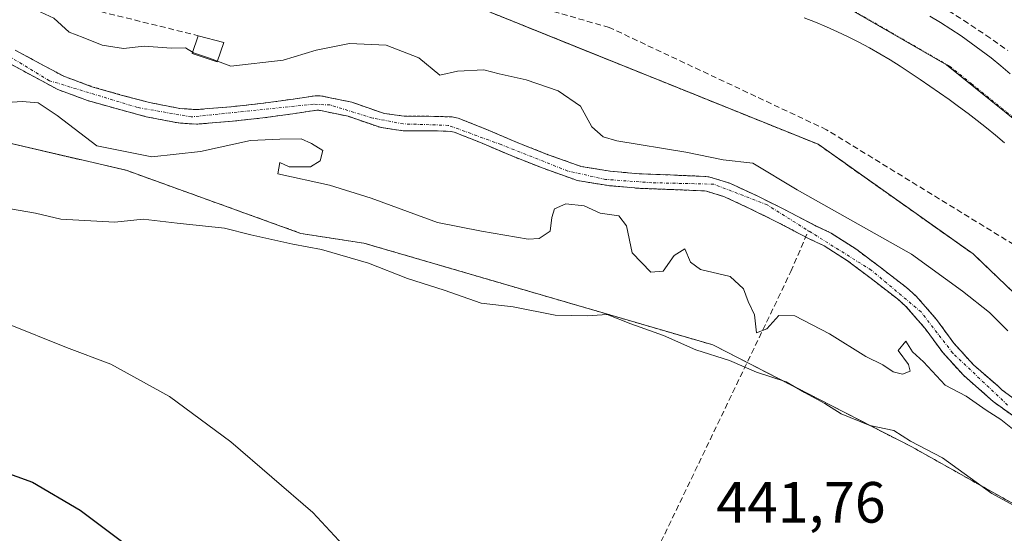
# Model space of a CAD drawing. Units: metres. Extents: x 610783 to 614232, y 4733948 to 4736317.
# Drawn here: x 611285 to 611454, y 4734121 to 4734209 of the extents above; entities that cross this region are included whole.
import ezdxf
from ezdxf.enums import TextEntityAlignment as Align

# ---------------------------------------------------------------- set-up
doc = ezdxf.new("R2010")
doc.units = ezdxf.units.M
doc.header["$MEASUREMENT"] = 0
for name, pattern in [('TRAZO_Y_PUNTO', [1, 0.5, -0.25, 0, -0.25]), ('TRAZOS', [0.75, 0.5, -0.25]), ('TRAZOSX2', [1.5, 1, -0.5])]:
    doc.linetypes.add(name, pattern=pattern)
for name, color, linetype, lineweight in [('Arbolado forestal', 92, 'TRAZOS', 0), ('Arbolado forestal CxS', 92, 'Continuous', 0), ('Conducción de agua lineal', 5, 'TRAZOSX2', 0), ('Corriente natural Cxs', 5, 'Continuous', 13), ('Corriente natural eje', 5, 'TRAZO_Y_PUNTO', 0), ('Corriente natural superficial', 5, 'Continuous', 13), ('Cultivos herbáceos CxS', 92, 'Continuous', 0), ('Curva de nivel maestra', 36, 'Continuous', 30), ('Curva de nivel normal', 36, 'Continuous', 0), ('Edificación', 1, 'Continuous', 13), ('Edificación Cxs', 1, 'Continuous', 13), ('Elemento construido', 1, 'Continuous', 0), ('Muro lineal', 1, 'TRAZOSX2', 13), ('Núcleo urbano', 19, 'Continuous', 0), ('Núcleo urbano CxS', 19, 'Continuous', 0), ('Obra de contención lineal', 1, 'TRAZOSX2', 13), ('Recinto industrial', 135, 'TRAZOSX2', 0), ('Recinto industrial CxS', 135, 'Continuous', 0), ('Rótulo de punto de cota en terreno', 19, 'Continuous', 0), ('Suelo desnudo', 252, 'Continuous', 0), ('Suelo desnudo CxS', 43, 'Continuous', 0), ('Vía urbana Cxs', 5, 'Continuous', 0), ('Vía urbana eje', 5, 'TRAZO_Y_PUNTO', 0)]:
    doc.layers.add(name, color=color, linetype=linetype, lineweight=lineweight)
doc.styles.add('Arial', font='txt', dxfattribs={"height": 0.2})

# ---------------------------------------------------------------- blocks, each defined once
blk = doc.blocks.new('*U158')
at = {"layer": 'Arbolado forestal CxS', "color": 92, "linetype": 'Continuous', "lineweight": 0}
for points in [[(611280.91, 4734225.59, 438.02), (611309.28, 4734218.92, 437.91), (611319.35, 4734215.82, 437.88), (611332.93, 4734225.15, 437.99), (611365.48, 4734210.73, 437.68), (611380.21, 4734204.79, 437.54), (611397.86, 4734197.68, 437.66), (611422.09, 4734187.92, 438.25), (611448.75, 4734169.05, 436.98), (611464.22, 4734154.26, 436.35)], [(611458.19, 4734142.39, 433.83), (611453.79, 4734145.56, 433.83), (611452.99, 4734146.31, 433.84), (611448.83, 4734149.93, 433.71), (611445.45, 4734153.65, 433.66), (611442.46, 4734157.75, 433.58), (611438.97, 4734161.77, 433.46), (611437.31, 4734163.24, 433.44), (611432.73, 4734166.77, 433.48), (611428.54, 4734169.93, 433.76), (611424.32, 4734172.63, 433.61), (611421.74, 4734173.85, 433.68), (611416.14, 4734176.76, 433.65), (611411.57, 4734179.03, 433.59), (611406.85, 4734181.22, 433.79), (611403.42, 4734182.28, 433.73), (611402.73, 4734182.39, 433.7), (611397.33, 4734182.61, 433.61), (611396.59, 4734182.65, 433.6), (611391.26, 4734182.84, 433.4), (611386.27, 4734183.29, 433.6), (611381.2, 4734184.12, 433.49), (611380.65, 4734184.31, 433.47), (611375.6, 4734186.13, 433.29), (611370.53, 4734188.12, 433.02), (611364.85, 4734190.55, 433.25), (611360.06, 4734192.44, 433.54), (611359.04, 4734192.63, 433.65), (611356.27, 4734192.74, 433.88), (611350.78, 4734192.76, 433.66), (611347.34, 4734193.25, 433.23), (611346.72, 4734193.45, 433.12), (611341.77, 4734195.17, 433.14), (611336.33, 4734196.29, 433.37), (611335.52, 4734196.28, 433.34), (611331.25, 4734195.65, 433.28), (611326.11, 4734194.95, 433.61), (611320.97, 4734194.39, 433.21), (611314.97, 4734193.9, 433.05), (611312.17, 4734194.09, 432.93), (611306.93, 4734195.11, 433.05), (611301.84, 4734196.47, 433.4), (611297.01, 4734197.85, 433.07), (611292.16, 4734199.64, 433.4), (611288.8, 4734201.45, 433.74), (611283.77, 4734204.15, 433.65)], [(611282.54, 4734201.99, 433.77), (611287.62, 4734199.25, 434.01), (611291.13, 4734197.36, 433.69), (611296.23, 4734195.47, 433.15), (611301.17, 4734194.07, 433.32), (611306.36, 4734192.68, 432.91), (611311.85, 4734191.61, 432.87), (611314.99, 4734191.39, 433.25), (611321.21, 4734191.91, 433.65), (611326.42, 4734192.47, 433.86), (611331.6, 4734193.18, 433.56), (611335.72, 4734193.79, 433.63), (611336.1, 4734193.79, 433.65), (611341.11, 4734192.76, 433.41), (611345.94, 4734191.08, 433.76), (611346.79, 4734190.81, 433.85), (611350.6, 4734190.26, 434.36), (611356.22, 4734190.25, 434.19), (611358.76, 4734190.15, 433.73), (611359.37, 4734190.03, 433.6), (611363.9, 4734188.24, 433.04), (611369.58, 4734185.81, 433.2), (611374.72, 4734183.8, 433.2), (611379.82, 4734181.96, 433.73), (611380.58, 4734181.69, 433.8), (611385.96, 4734180.81, 434.04), (611391.11, 4734180.35, 433.76), (611396.49, 4734180.15, 433.61), (611397.22, 4734180.12, 433.59), (611402.48, 4734179.9, 433.47), (611402.85, 4734179.84, 433.48), (611405.95, 4734178.89, 433.44), (611410.49, 4734176.78, 433.48), (611415.01, 4734174.53, 433.46), (611420.63, 4734171.61, 433.68), (611423.11, 4734170.44, 433.75), (611427.12, 4734167.88, 433.7), (611431.22, 4734164.79, 433.54), (611435.72, 4734161.31, 433.47), (611437.2, 4734160.01, 433.42), (611440.51, 4734156.19, 433.7), (611443.52, 4734152.08, 433.87), (611447.08, 4734148.14, 433.86), (611451.32, 4734144.46, 434.06), (611452.2, 4734143.63, 434.01), (611456.79, 4734140.33, 434.28)], [(611514.17, 4734093.21, 439.14), (611438.18, 4734135.82, 440.15), (611403.95, 4734153.37, 438.1), (611343.82, 4734170.91, 438.41), (611332.97, 4734172.59, 438.64), (611302.91, 4734183.45, 436.48), (611253.86, 4734194.82, 438.76)]]:
    blk.add_polyline3d(points, dxfattribs=at)
blk = doc.blocks.new('*U163')
at = {"layer": 'Curva de nivel normal', "color": 36, "linetype": 'Continuous', "lineweight": 0}
blk.add_polyline3d([(611460.69, 4734123.04, 440), (611451.96, 4734127.81, 440), (611443.48, 4734133.9, 440), (611437.95, 4734136.79, 440), (611435.11, 4734138.66, 440), (611431, 4734139.48, 440), (611426.03, 4734141.48, 440), (611423.21, 4734143.28, 440), (611419.7, 4734145.17, 440), (611416.59, 4734146.99, 440), (611411.45, 4734148.7, 440), (611406.83, 4734150.71, 440), (611400.98, 4734152.52, 440), (611395.46, 4734155, 440), (611389.82, 4734157.02, 440), (611385.73, 4734158.61, 440), (611382.28, 4734158.36, 440), (611376.8, 4734158.51, 440), (611369.54, 4734159.96, 440), (611364.05, 4734160.59, 440), (611357.64, 4734162.81, 440), (611351.34, 4734164.84, 440), (611344.63, 4734167.44, 440), (611336.55, 4734169.82, 440), (611331.58, 4734170.7, 440), (611324.35, 4734172.33, 440), (611319.82, 4734173.46, 440), (611311.67, 4734174.32, 440), (611305.82, 4734175.03, 440), (611300.97, 4734174.51, 440), (611291.65, 4734175.05, 440), (611287.3, 4734176.09, 440), (611282.97, 4734176.8, 440)], dxfattribs=at)
blk = doc.blocks.new('*U188')
at = {"layer": 'Vía urbana Cxs', "color": 5, "linetype": 'Continuous', "lineweight": 0}
for points in [[(611454.19, 4734188.18, 438.11), (611452.63, 4734189.47, 438.1), (611451.07, 4734190.74, 438.09), (611449.48, 4734192, 438.07), (611447.88, 4734193.23, 438.06), (611446.26, 4734194.44, 438.07), (611444.62, 4734195.63, 438.06), (611442.97, 4734196.8, 438.04), (611441.31, 4734197.95, 438.01), (611439.63, 4734199.07, 438.03), (611437.93, 4734200.24, 438.04), (611436.21, 4734201.37, 438.03), (611434.46, 4734202.46, 438.03), (611432.69, 4734203.51, 438.04), (611430.9, 4734204.53, 438.03), (611429.08, 4734205.5, 438.01), (611427.24, 4734206.42, 437.99), (611425.38, 4734207.31, 437.99), (611423.51, 4734208.16, 437.98), (611421.61, 4734208.96, 437.98), (611419.69, 4734209.72, 437.97)], [(611441.28, 4734209.98, 438.04), (611443.12, 4734208.89, 438.06), (611444.92, 4734207.76, 438.06), (611446.7, 4734206.58, 438.04), (611448.45, 4734205.36, 438.02), (611450.17, 4734204.1, 438.02), (611451.85, 4734202.79, 438.03), (611453.51, 4734201.45, 438.03), (611455.13, 4734200.06, 438.03)]]:
    blk.add_polyline3d(points, dxfattribs=at)

msp = doc.modelspace()

# ---------------------------------------------------------------- linework, layer by layer
at = {"layer": 'Arbolado forestal', "color": 92, "linetype": 'TRAZOS', "lineweight": 0}
for points in [[(611464.21, 4734154.26, 436.35), (611448.75, 4734169.05, 436.98), (611422.09, 4734187.92, 438.25), (611397.86, 4734197.68, 437.66), (611380.21, 4734204.79, 437.54), (611365.48, 4734210.73, 437.68), (611332.93, 4734225.15, 437.99), (611319.35, 4734215.82, 437.88), (611309.28, 4734218.92, 437.91), (611280.91, 4734225.59, 438.02), (611253.73, 4734239.01, 437.16), (611251.3, 4734240.12, 437.29), (611241.19, 4734244.75, 437.86), (611217.57, 4734255.55, 437.74), (611204.47, 4734266.33, 437.58), (611201.89, 4734268.44, 437.49), (611198.98, 4734270.84, 437.5), (611185.9, 4734281.6, 437.33), (611182.21, 4734284.63, 437.37), (611153.17, 4734307.46, 436.88)], [(611283.77, 4734204.15, 433.65), (611288.8, 4734201.45, 433.74), (611292.16, 4734199.64, 433.4), (611297.01, 4734197.85, 433.07), (611301.84, 4734196.47, 433.4), (611306.93, 4734195.11, 433.05), (611312.17, 4734194.09, 432.93), (611314.97, 4734193.9, 433.05), (611320.97, 4734194.39, 433.21), (611326.11, 4734194.95, 433.61), (611331.25, 4734195.65, 433.28), (611335.52, 4734196.28, 433.34), (611336.33, 4734196.29, 433.37), (611341.77, 4734195.17, 433.14), (611346.72, 4734193.45, 433.12), (611347.34, 4734193.25, 433.23), (611350.78, 4734192.76, 433.66), (611356.27, 4734192.74, 433.88), (611359.04, 4734192.63, 433.65), (611360.06, 4734192.44, 433.54), (611364.85, 4734190.55, 433.25), (611370.53, 4734188.12, 433.02), (611375.6, 4734186.13, 433.29), (611380.65, 4734184.31, 433.47), (611381.2, 4734184.12, 433.49), (611386.27, 4734183.29, 433.6), (611391.26, 4734182.84, 433.4), (611396.59, 4734182.65, 433.6), (611397.33, 4734182.61, 433.61), (611402.73, 4734182.39, 433.7), (611403.42, 4734182.28, 433.73), (611406.85, 4734181.22, 433.79), (611411.57, 4734179.03, 433.59), (611416.14, 4734176.76, 433.65), (611421.74, 4734173.85, 433.68), (611424.32, 4734172.63, 433.61), (611428.54, 4734169.93, 433.76), (611432.73, 4734166.77, 433.48), (611437.31, 4734163.24, 433.44), (611438.97, 4734161.77, 433.46), (611442.46, 4734157.75, 433.58), (611445.45, 4734153.65, 433.66), (611448.83, 4734149.93, 433.71), (611452.99, 4734146.31, 433.84), (611453.79, 4734145.56, 433.83), (611458.19, 4734142.39, 433.83)], [(611456.79, 4734140.33, 434.28), (611452.2, 4734143.63, 434.01), (611451.32, 4734144.46, 434.06), (611447.08, 4734148.14, 433.86), (611443.52, 4734152.08, 433.87), (611440.51, 4734156.19, 433.7), (611437.2, 4734160.01, 433.42), (611435.72, 4734161.31, 433.47), (611431.22, 4734164.79, 433.54), (611427.12, 4734167.88, 433.7), (611423.11, 4734170.44, 433.75), (611420.63, 4734171.61, 433.68), (611415.01, 4734174.53, 433.46), (611410.49, 4734176.78, 433.48), (611405.95, 4734178.89, 433.44), (611402.85, 4734179.84, 433.48), (611402.48, 4734179.9, 433.47), (611397.22, 4734180.12, 433.59), (611396.49, 4734180.15, 433.61), (611391.11, 4734180.35, 433.76), (611385.96, 4734180.81, 434.04), (611380.58, 4734181.69, 433.8), (611379.82, 4734181.96, 433.73), (611374.72, 4734183.8, 433.2), (611369.58, 4734185.81, 433.2), (611363.9, 4734188.24, 433.04), (611359.37, 4734190.03, 433.6), (611358.76, 4734190.15, 433.73), (611356.22, 4734190.25, 434.19), (611350.6, 4734190.26, 434.36), (611346.79, 4734190.81, 433.85), (611345.94, 4734191.08, 433.76), (611341.11, 4734192.76, 433.41), (611336.1, 4734193.79, 433.65), (611335.72, 4734193.79, 433.63), (611331.6, 4734193.18, 433.56), (611326.42, 4734192.47, 433.86), (611321.21, 4734191.91, 433.65), (611314.99, 4734191.39, 433.25), (611311.85, 4734191.61, 432.87), (611306.36, 4734192.68, 432.91), (611301.17, 4734194.07, 433.32), (611296.23, 4734195.47, 433.15), (611291.13, 4734197.36, 433.69), (611287.62, 4734199.25, 434.01), (611282.54, 4734201.99, 433.77)], [(611195.07, 4734188.63, 450.73), (611207.51, 4734190.34, 448.67), (611208.69, 4734189.84, 448.77), (611242.66, 4734175.26, 444.91), (611249.94, 4734188.85, 440.13), (611253.86, 4734194.82, 438.76), (611302.91, 4734183.45, 436.48), (611332.97, 4734172.59, 438.64), (611343.82, 4734170.91, 438.41), (611403.95, 4734153.37, 438.1), (611438.18, 4734135.82, 440.15), (611514.17, 4734093.21, 439.14)]]:
    msp.add_polyline3d(points, dxfattribs=at)
at = {"layer": 'Conducción de agua lineal', "color": 5, "linetype": 'TRAZOSX2', "lineweight": 0}
for points in [[(611386.11, 4734208.04, 438.18), (611339.07, 4734221.5, 437.97)], [(611423.53, 4734190.43, 438.13), (611386.11, 4734208.04, 438.18)], [(611483.88, 4734153.4, 438.03), (611423.53, 4734190.43, 438.13)], [(611417.37, 4734166, 434.26), (611420.4, 4734173.04, 433.56)], [(611389.16, 4734107.29, 442.54), (611417.37, 4734166, 434.26)]]:
    msp.add_polyline3d(points, dxfattribs=at)
at = {"layer": 'Corriente natural Cxs', "color": 5, "linetype": 'Continuous', "lineweight": 13}
for points in [[(611283.77, 4734204.15, 433.65), (611288.8, 4734201.45, 433.74), (611292.16, 4734199.64, 433.4), (611297.01, 4734197.85, 433.07), (611301.84, 4734196.47, 433.4), (611306.93, 4734195.11, 433.05), (611312.17, 4734194.09, 432.93), (611314.97, 4734193.9, 433.05), (611320.97, 4734194.39, 433.21), (611326.11, 4734194.95, 433.61), (611331.25, 4734195.65, 433.28), (611335.52, 4734196.28, 433.34), (611336.33, 4734196.29, 433.37), (611341.77, 4734195.17, 433.14), (611346.72, 4734193.45, 433.12), (611347.34, 4734193.25, 433.23), (611350.78, 4734192.76, 433.66), (611356.27, 4734192.74, 433.88), (611359.04, 4734192.63, 433.65), (611360.06, 4734192.44, 433.54), (611364.85, 4734190.55, 433.25), (611370.53, 4734188.12, 433.02), (611375.6, 4734186.13, 433.29), (611380.65, 4734184.31, 433.47), (611381.2, 4734184.12, 433.49), (611386.27, 4734183.29, 433.6), (611391.26, 4734182.84, 433.4), (611396.59, 4734182.65, 433.6), (611397.33, 4734182.61, 433.61), (611402.73, 4734182.39, 433.7), (611403.42, 4734182.28, 433.73), (611406.85, 4734181.22, 433.79), (611411.57, 4734179.03, 433.59), (611416.14, 4734176.76, 433.65), (611421.74, 4734173.85, 433.68), (611424.32, 4734172.63, 433.61), (611428.54, 4734169.93, 433.76), (611432.73, 4734166.77, 433.48), (611437.31, 4734163.24, 433.44), (611438.97, 4734161.77, 433.46), (611442.46, 4734157.75, 433.58), (611445.45, 4734153.65, 433.66), (611448.83, 4734149.93, 433.71), (611452.99, 4734146.31, 433.84), (611453.79, 4734145.56, 433.83), (611458.19, 4734142.39, 433.83)], [(611456.79, 4734140.33, 434.28), (611452.2, 4734143.63, 434.01), (611451.32, 4734144.46, 434.06), (611447.08, 4734148.14, 433.86), (611443.52, 4734152.08, 433.87), (611440.51, 4734156.19, 433.7), (611437.2, 4734160.01, 433.42), (611435.72, 4734161.31, 433.47), (611431.22, 4734164.79, 433.54), (611427.12, 4734167.88, 433.7), (611423.11, 4734170.44, 433.75), (611420.63, 4734171.61, 433.68), (611415.01, 4734174.53, 433.46), (611410.49, 4734176.78, 433.48), (611405.95, 4734178.89, 433.44), (611402.85, 4734179.84, 433.48), (611402.48, 4734179.9, 433.47), (611397.22, 4734180.12, 433.59), (611396.49, 4734180.15, 433.61), (611391.11, 4734180.35, 433.76), (611385.96, 4734180.81, 434.04), (611380.58, 4734181.69, 433.8), (611379.82, 4734181.96, 433.73), (611374.72, 4734183.8, 433.2), (611369.58, 4734185.81, 433.2), (611363.9, 4734188.24, 433.04), (611359.37, 4734190.03, 433.6), (611358.76, 4734190.15, 433.73), (611356.22, 4734190.25, 434.19), (611350.6, 4734190.26, 434.36), (611346.79, 4734190.81, 433.85), (611345.94, 4734191.08, 433.76), (611341.11, 4734192.76, 433.41), (611336.1, 4734193.79, 433.65), (611335.72, 4734193.79, 433.63), (611331.6, 4734193.18, 433.56), (611326.42, 4734192.47, 433.86), (611321.21, 4734191.91, 433.65), (611314.99, 4734191.39, 433.25), (611311.85, 4734191.61, 432.87), (611306.36, 4734192.68, 432.91), (611301.17, 4734194.07, 433.32), (611296.23, 4734195.47, 433.15), (611291.13, 4734197.36, 433.69), (611287.62, 4734199.25, 434.01), (611282.54, 4734201.99, 433.77)]]:
    msp.add_polyline3d(points, dxfattribs=at)
at = {"layer": 'Corriente natural eje', "color": 5, "linetype": 'TRAZO_Y_PUNTO', "lineweight": 0}
msp.add_polyline3d([(611454.69, 4734143.02, 433.91), (611445.24, 4734151.98, 433.78), (611439.79, 4734159.06, 433.53), (611431.21, 4734166.26, 433.49), (611413.29, 4734177.49, 433.55), (611404.08, 4734181.06, 433.64), (611393.42, 4734181.31, 433.6), (611385.47, 4734181.88, 433.84), (611378.96, 4734183.32, 433.38), (611367.46, 4734187.87, 433.05), (611358.38, 4734191.19, 433.77), (611350.62, 4734191.44, 434.03), (611345.3, 4734192.45, 433.4), (611338.04, 4734194.7, 433.43), (611335.15, 4734194.83, 433.49), (611314.12, 4734192.64, 433.04), (611304.85, 4734194.27, 433.07), (611289.68, 4734198.88, 433.71), (611279.85, 4734204.83, 433.47)], dxfattribs=at)
at = {"layer": 'Corriente natural superficial', "color": 5, "linetype": 'Continuous', "lineweight": 13}
for points in [[(611283.77, 4734204.15, 433.65), (611288.8, 4734201.45, 433.74), (611292.16, 4734199.64, 433.4), (611297.01, 4734197.85, 433.07), (611301.84, 4734196.47, 433.4), (611306.93, 4734195.11, 433.05), (611312.17, 4734194.09, 432.93), (611314.97, 4734193.9, 433.05), (611320.97, 4734194.39, 433.21), (611326.11, 4734194.95, 433.61), (611331.25, 4734195.65, 433.28), (611335.52, 4734196.28, 433.34), (611336.33, 4734196.29, 433.37), (611341.77, 4734195.17, 433.14), (611346.72, 4734193.45, 433.12), (611347.34, 4734193.25, 433.23), (611350.78, 4734192.76, 433.66), (611356.27, 4734192.74, 433.88), (611359.04, 4734192.63, 433.65), (611360.06, 4734192.44, 433.54), (611364.85, 4734190.55, 433.25), (611370.53, 4734188.12, 433.02), (611375.6, 4734186.13, 433.29), (611380.65, 4734184.31, 433.47), (611381.2, 4734184.12, 433.49), (611386.27, 4734183.29, 433.6), (611391.26, 4734182.84, 433.4), (611396.59, 4734182.65, 433.6), (611397.33, 4734182.61, 433.61), (611402.73, 4734182.39, 433.7), (611403.42, 4734182.28, 433.73), (611406.85, 4734181.22, 433.79), (611411.57, 4734179.03, 433.59), (611416.14, 4734176.76, 433.65), (611421.74, 4734173.85, 433.68), (611424.32, 4734172.63, 433.61), (611428.54, 4734169.93, 433.76), (611432.73, 4734166.77, 433.48), (611437.31, 4734163.24, 433.44), (611438.97, 4734161.77, 433.46), (611442.46, 4734157.75, 433.58), (611445.45, 4734153.65, 433.66), (611448.83, 4734149.93, 433.71), (611452.99, 4734146.31, 433.84), (611453.79, 4734145.56, 433.83), (611458.19, 4734142.39, 433.83)], [(611456.79, 4734140.33, 434.28), (611452.2, 4734143.63, 434.01), (611451.32, 4734144.46, 434.06), (611447.08, 4734148.14, 433.86), (611443.52, 4734152.08, 433.87), (611440.51, 4734156.19, 433.7), (611437.2, 4734160.01, 433.42), (611435.72, 4734161.31, 433.47), (611431.22, 4734164.79, 433.54), (611427.12, 4734167.88, 433.7), (611423.11, 4734170.44, 433.75), (611420.63, 4734171.61, 433.68), (611415.01, 4734174.53, 433.46), (611410.49, 4734176.78, 433.48), (611405.95, 4734178.89, 433.44), (611402.85, 4734179.84, 433.48), (611402.48, 4734179.9, 433.47), (611397.22, 4734180.12, 433.59), (611396.49, 4734180.15, 433.61), (611391.11, 4734180.35, 433.76), (611385.96, 4734180.81, 434.04), (611380.58, 4734181.69, 433.8), (611379.82, 4734181.96, 433.73), (611374.72, 4734183.8, 433.2), (611369.58, 4734185.81, 433.2), (611363.9, 4734188.24, 433.04), (611359.37, 4734190.03, 433.6), (611358.76, 4734190.15, 433.73), (611356.22, 4734190.25, 434.19), (611350.6, 4734190.26, 434.36), (611346.79, 4734190.81, 433.85), (611345.94, 4734191.08, 433.76), (611341.11, 4734192.76, 433.41), (611336.1, 4734193.79, 433.65), (611335.72, 4734193.79, 433.63), (611331.6, 4734193.18, 433.56), (611326.42, 4734192.47, 433.86), (611321.21, 4734191.91, 433.65), (611314.99, 4734191.39, 433.25), (611311.85, 4734191.61, 432.87), (611306.36, 4734192.68, 432.91), (611301.17, 4734194.07, 433.32), (611296.23, 4734195.47, 433.15), (611291.13, 4734197.36, 433.69), (611287.62, 4734199.25, 434.01), (611282.54, 4734201.99, 433.77)]]:
    msp.add_polyline3d(points, dxfattribs=at)
at = {"layer": 'Cultivos herbáceos CxS', "color": 92, "linetype": 'Continuous', "lineweight": 0}
for points in [[(611793.97, 4733963.5, 439.12), (611422.52, 4733957.45, 456.34), (611391.14, 4733999.72, 454.76), (611382.87, 4734018.32, 452.43), (611373.57, 4734040.02, 449.53), (611360.14, 4734056.55, 448.64), (611328.11, 4734082.39, 450.79), (611306.41, 4734095.82, 452.81), (611281.62, 4734119.58, 451.82), (611268.18, 4734138.18, 449.31), (611250.62, 4734151.62, 448.54), (611225.82, 4734171.25, 448.61), (611195.07, 4734188.63, 450.73), (611207.51, 4734190.34, 448.67), (611208.69, 4734189.84, 448.77), (611242.66, 4734175.26, 444.91), (611249.94, 4734188.85, 440.13), (611253.86, 4734194.82, 438.76), (611302.91, 4734183.45, 436.48), (611332.97, 4734172.59, 438.64), (611343.82, 4734170.91, 438.41), (611403.95, 4734153.37, 438.1), (611438.18, 4734135.82, 440.15), (611514.17, 4734093.21, 439.14)], [(611195.07, 4734188.63, 450.73), (611207.51, 4734190.34, 448.67), (611208.69, 4734189.84, 448.77), (611242.66, 4734175.26, 444.91), (611249.94, 4734188.85, 440.13), (611253.86, 4734194.82, 438.76), (611302.91, 4734183.45, 436.48), (611332.97, 4734172.59, 438.64), (611343.82, 4734170.91, 438.41), (611403.95, 4734153.37, 438.1), (611438.18, 4734135.82, 440.15), (611514.17, 4734093.21, 439.14)]]:
    msp.add_polyline3d(points, dxfattribs=at)
at = {"layer": 'Curva de nivel maestra', "color": 36, "linetype": 'Continuous', "lineweight": 30}
msp.add_polyline3d([(611278.63, 4734132.65, 450), (611286.78, 4734129.74, 450), (611295, 4734124.93, 450), (611304.6, 4734117.68, 450)], dxfattribs=at)
at = {"layer": 'Curva de nivel normal', "color": 36, "linetype": 'Continuous', "lineweight": 0}
for points in [[(611282.79, 4734211.22, 435), (611287.46, 4734211, 435), (611290.46, 4734209.67, 435), (611293.1, 4734207.26, 435), (611295.51, 4734206.33, 435), (611298.75, 4734205.01, 435), (611302.42, 4734204.4, 435), (611306.03, 4734204.8, 435), (611310.69, 4734204.47, 435), (611313.12, 4734204.55, 435), (611314.35, 4734203.77, 435)], [(611318.61, 4734202.27, 435), (611320.93, 4734201.4, 435), (611329.95, 4734202.43, 435), (611335.63, 4734204.11, 435), (611341.38, 4734205.28, 435), (611347.68, 4734205, 435), (611353.28, 4734202.82, 435), (611356.93, 4734199.81, 435), (611359.94, 4734200.53, 435), (611364.5, 4734200.76, 435), (611367.16, 4734200.04, 435), (611371.79, 4734199, 435), (611377.3, 4734197.14, 435), (611381.12, 4734194.51, 435), (611383.07, 4734190.91, 435), (611385.05, 4734189.22, 435), (611387.4, 4734188.54, 435), (611399.27, 4734186.57, 435), (611405.71, 4734185.26, 435), (611410.83, 4734184.66, 435), (611418.45, 4734180.06, 435), (611438.16, 4734169.03, 435), (611446.92, 4734162.66, 435), (611451.58, 4734158.95, 435), (611454.74, 4734155.82, 435)], [(611314.35, 4734203.77, 435), (611314.48, 4734203.69, 435), (611317.24, 4734202.78, 435), (611318.61, 4734202.27, 435)], [(611281.53, 4734195.08, 435), (611284.98, 4734195.3, 435), (611287.73, 4734195.05, 435), (611291.03, 4734192.88, 435), (611297.88, 4734187.68, 435), (611307.3, 4734185.75, 435), (611315.72, 4734186.69, 435), (611324.3, 4734188.6, 435), (611329.35, 4734188.82, 435), (611333.02, 4734188.86, 435), (611334.84, 4734188.05, 435), (611336.8, 4734186.85, 435), (611336.3, 4734185.06, 435), (611334.62, 4734184.05, 435), (611330.97, 4734184.05, 435), (611329.35, 4734184.8, 435), (611329.02, 4734182.84, 435), (611337.9, 4734180.88, 435), (611345.12, 4734178.66, 435), (611356.5, 4734174.46, 435), (611364.07, 4734172.96, 435), (611372.14, 4734171.56, 435), (611374, 4734171.71, 435), (611375.92, 4734172.95, 435), (611376.18, 4734175.33, 435), (611376.68, 4734176.8, 435), (611378.64, 4734177.66, 435), (611381.78, 4734177.32, 435), (611384.51, 4734176.05, 435), (611387.72, 4734175.6, 435), (611389.04, 4734173.91, 435), (611390.02, 4734169.23, 435), (611393.27, 4734165.92, 435), (611395.38, 4734166.07, 435), (611397.3, 4734168.78, 435), (611399.1, 4734169.92, 435), (611400.08, 4734167.62, 435), (611401.8, 4734166.34, 435), (611406.92, 4734165.13, 435), (611409.23, 4734163.02, 435), (611410.04, 4734160.88, 435), (611411.1, 4734158.55, 435), (611411.44, 4734155.48, 435), (611413.25, 4734156.13, 435), (611415.3, 4734158.46, 435), (611418.07, 4734158.37, 435), (611424.04, 4734155.26, 435), (611430.31, 4734151.4, 435), (611433.22, 4734149.96, 435), (611434.98, 4734148.74, 435), (611436.58, 4734148.31, 435), (611437.91, 4734148.87, 435), (611437.64, 4734150.03, 435), (611435.85, 4734152.39, 435), (611437.16, 4734154.03, 435), (611438.32, 4734152.19, 435), (611440.23, 4734150.44, 435), (611443.93, 4734146.47, 435), (611447.56, 4734144.57, 435), (611451.01, 4734142.11, 435), (611453.54, 4734140.55, 435), (611456.39, 4734138.26, 435)], [(611341.76, 4734117.3, 445), (611335.07, 4734124.51, 445), (611320.91, 4734136.71, 445), (611310.37, 4734144.48, 445), (611300.24, 4734150.05, 445), (611292.65, 4734152.94, 445), (611282.35, 4734157.04, 445)]]:
    msp.add_polyline3d(points, dxfattribs=at)
at = {"layer": 'Edificación', "color": 1, "linetype": 'Continuous', "lineweight": 13}
for points in [[(611319.71, 4734205.48, 440.43), (611318.57, 4734202.14, 435.85), (611314.28, 4734203.58, 437.33), (611315.32, 4734206.63, 440)], [(611315.32, 4734206.63, 440), (611319.71, 4734205.48, 440.43)]]:
    msp.add_polyline3d(points, dxfattribs=at)
at = {"layer": 'Edificación Cxs', "color": 1, "linetype": 'Continuous', "lineweight": 13}
msp.add_polyline3d([(611319.71, 4734205.48, 440.43), (611318.57, 4734202.14, 435.85), (611314.28, 4734203.58, 437.33), (611315.32, 4734206.63, 440), (611319.71, 4734205.48, 440.43)], close=True, dxfattribs=at)
at = {"layer": 'Elemento construido', "color": 1, "linetype": 'Continuous', "lineweight": 0}
for points in [[(611441.28, 4734209.98, 445.05), (611443.12, 4734208.89, 441.76), (611444.92, 4734207.76, 438.18), (611446.7, 4734206.58, 438.32), (611448.45, 4734205.36, 438.09), (611450.17, 4734204.1, 438.09), (611451.85, 4734202.79, 438.09), (611453.51, 4734201.45, 438.09), (611455.13, 4734200.06, 438.09)], [(611419.69, 4734209.72, 439.02), (611421.61, 4734208.96, 440.74), (611423.51, 4734208.16, 443.06), (611425.38, 4734207.31, 440.69), (611427.24, 4734206.42, 438.98), (611429.08, 4734205.5, 439.53), (611430.9, 4734204.53, 439.85), (611432.69, 4734203.51, 439.35), (611434.46, 4734202.46, 438.5), (611436.21, 4734201.37, 439.2), (611437.93, 4734200.24, 439.31), (611439.63, 4734199.07, 438.52), (611441.31, 4734197.95, 438.35), (611442.97, 4734196.8, 438.54), (611444.62, 4734195.63, 439.43), (611446.26, 4734194.44, 439.53), (611447.88, 4734193.23, 438.13), (611449.48, 4734192, 438.16), (611451.07, 4734190.74, 439.22), (611452.63, 4734189.47, 439.77), (611454.19, 4734188.18, 440.32)]]:
    msp.add_polyline3d(points, dxfattribs=at)
at = {"layer": 'Muro lineal', "color": 1, "linetype": 'TRAZOSX2', "lineweight": 13}
msp.add_polyline3d([(611443.26, 4734211.73, 443.45), (611447.14, 4734209.26, 438.59), (611450.97, 4734206.71, 438.84), (611454.74, 4734204.07, 438.12)], dxfattribs=at)
at = {"layer": 'Núcleo urbano', "color": 19, "linetype": 'Continuous', "lineweight": 0}
for points in [[(611464.21, 4734154.26, 436.35), (611448.75, 4734169.05, 436.98), (611422.09, 4734187.92, 438.25), (611397.86, 4734197.68, 437.66), (611380.21, 4734204.79, 437.54), (611365.48, 4734210.73, 437.68), (611332.93, 4734225.15, 437.99), (611319.35, 4734215.82, 437.88), (611309.28, 4734218.92, 437.91), (611280.91, 4734225.59, 438.02), (611253.73, 4734239.01, 437.16), (611251.3, 4734240.12, 437.29), (611241.19, 4734244.75, 437.86), (611217.57, 4734255.55, 437.74), (611204.47, 4734266.33, 437.58), (611201.89, 4734268.44, 437.49), (611198.98, 4734270.84, 437.5), (611185.9, 4734281.6, 437.33), (611182.21, 4734284.63, 437.37), (611153.17, 4734307.46, 436.88)], [(611636.21, 4734078.51, 439), (611639.42, 4734083.2, 438.91), (611639.53, 4734083.36, 438.9), (611625.23, 4734085.62, 438.85), (611539.16, 4734125.37, 438.46), (611538.72, 4734125.57, 438.46), (611444.2, 4734201.62, 437.97), (611424.84, 4734212.82, 437.88), (611424.64, 4734212.93, 437.88), (611365.47, 4734239.2, 437.66), (611365.21, 4734239.31, 437.66), (611334.37, 4734255.9, 437.79), (611325.34, 4734267.96, 437.84), (611323.08, 4734280.78, 437.88)]]:
    msp.add_polyline3d(points, dxfattribs=at)
at = {"layer": 'Núcleo urbano CxS', "color": 19, "linetype": 'Continuous', "lineweight": 0}
for points in [[(611538.72, 4734125.57, 438.46), (611444.2, 4734201.62, 437.97), (611424.64, 4734212.93, 437.88), (611365.21, 4734239.31, 437.66), (611334.37, 4734255.9, 437.79), (611325.34, 4734267.96, 437.84), (611323.08, 4734280.78, 437.88), (611328.35, 4734292.84, 437.92), (611404.38, 4734382.75, 438.73), (611408.97, 4734378.87, 438.74), (611475, 4734325.84, 439.08)], [(611278.15, 4734378.55, 437.25), (611320.48, 4734367.7, 437.91), (611320.48, 4734367.7, 437.91), (611287.52, 4734315.34, 437.99), (611294.79, 4734308.28, 438.01), (611323.08, 4734280.78, 437.88), (611325.34, 4734267.96, 437.84), (611334.37, 4734255.9, 437.79), (611365.21, 4734239.31, 437.66), (611424.64, 4734212.93, 437.88), (611444.2, 4734201.62, 437.97), (611538.72, 4734125.57, 438.46)], [(611464.22, 4734154.26, 436.35), (611448.75, 4734169.05, 436.98), (611422.09, 4734187.92, 438.25), (611397.86, 4734197.68, 437.66), (611380.21, 4734204.79, 437.54), (611365.48, 4734210.73, 437.68), (611332.93, 4734225.15, 437.99), (611319.35, 4734215.82, 437.88), (611309.28, 4734218.92, 437.91), (611280.91, 4734225.59, 438.02)]]:
    msp.add_polyline3d(points, dxfattribs=at)
at = {"layer": 'Obra de contención lineal', "color": 1, "linetype": 'TRAZOSX2', "lineweight": 13}
msp.add_polyline3d([(611292.35, 4734212.3, 439.09), (611292.69, 4734212.21, 439.02), (611315.32, 4734206.63, 440)], dxfattribs=at)
at = {"layer": 'Recinto industrial', "color": 135, "linetype": 'TRAZOSX2', "lineweight": 0}
msp.add_polyline3d([(611503.65, 4734125.89, 435.36), (611478.61, 4734141.56, 435.54), (611464.22, 4734154.26, 436.35), (611448.75, 4734169.05, 436.98), (611422.09, 4734187.92, 438.25), (611366.36, 4734210.38, 437.66), (611365.48, 4734210.73, 437.68)], dxfattribs=at)
at = {"layer": 'Recinto industrial CxS', "color": 135, "linetype": 'Continuous', "lineweight": 0}
msp.add_polyline3d([(611464.22, 4734154.26, 436.35), (611448.75, 4734169.05, 436.98), (611422.09, 4734187.92, 438.25), (611366.36, 4734210.38, 437.66), (611365.48, 4734210.73, 437.68), (611372.15, 4734225.4, 437.88), (611374.17, 4734230.05, 437.76), (611346.44, 4734242.43, 437.71), (611347.31, 4734244.56, 437.68), (611341.12, 4734247.07, 437.74), (611336.39, 4734249.69, 437.69), (611332.14, 4734253.03, 437.77), (611328.47, 4734257.01, 437.8), (611325.49, 4734261.51, 437.82), (611323.25, 4734266.43, 437.86), (611321.83, 4734271.64, 437.83), (611321.25, 4734277.02, 437.85), (611321.54, 4734282.42, 437.88), (611322.67, 4734287.7, 437.96), (611324.64, 4734292.73, 437.97), (611325.43, 4734294.08, 437.96), (611294.86, 4734308.39, 438.01), (611301.27, 4734318.74, 438.33)], dxfattribs=at)
at = {"layer": 'Suelo desnudo', "color": 252, "linetype": 'Continuous', "lineweight": 0}
for points in [[(611283.77, 4734204.15, 433.65), (611288.8, 4734201.45, 433.74), (611292.16, 4734199.64, 433.4), (611297.01, 4734197.85, 433.07), (611301.84, 4734196.47, 433.4), (611306.93, 4734195.11, 433.05), (611312.17, 4734194.09, 432.93), (611314.97, 4734193.9, 433.05), (611320.97, 4734194.39, 433.21), (611326.11, 4734194.95, 433.61), (611331.25, 4734195.65, 433.28), (611335.52, 4734196.28, 433.34), (611336.33, 4734196.29, 433.37), (611341.77, 4734195.17, 433.14), (611346.72, 4734193.45, 433.12), (611347.34, 4734193.25, 433.23), (611350.78, 4734192.76, 433.66), (611356.27, 4734192.74, 433.88), (611359.04, 4734192.63, 433.65), (611360.06, 4734192.44, 433.54), (611364.85, 4734190.55, 433.25), (611370.53, 4734188.12, 433.02), (611375.6, 4734186.13, 433.29), (611380.65, 4734184.31, 433.47), (611381.2, 4734184.12, 433.49), (611386.27, 4734183.29, 433.6), (611391.26, 4734182.84, 433.4), (611396.59, 4734182.65, 433.6), (611397.33, 4734182.61, 433.61), (611402.73, 4734182.39, 433.7), (611403.42, 4734182.28, 433.73), (611406.85, 4734181.22, 433.79), (611411.57, 4734179.03, 433.59), (611416.14, 4734176.76, 433.65), (611421.74, 4734173.85, 433.68), (611424.32, 4734172.63, 433.61), (611428.54, 4734169.93, 433.76), (611432.73, 4734166.77, 433.48), (611437.31, 4734163.24, 433.44), (611438.97, 4734161.77, 433.46), (611442.46, 4734157.75, 433.58), (611445.45, 4734153.65, 433.66), (611448.83, 4734149.93, 433.71), (611452.99, 4734146.31, 433.84), (611453.79, 4734145.56, 433.83), (611458.19, 4734142.39, 433.83)], [(611456.79, 4734140.33, 434.28), (611452.2, 4734143.63, 434.01), (611451.32, 4734144.46, 434.06), (611447.08, 4734148.14, 433.86), (611443.52, 4734152.08, 433.87), (611440.51, 4734156.19, 433.7), (611437.2, 4734160.01, 433.42), (611435.72, 4734161.31, 433.47), (611431.22, 4734164.79, 433.54), (611427.12, 4734167.88, 433.7), (611423.11, 4734170.44, 433.75), (611420.63, 4734171.61, 433.68), (611415.01, 4734174.53, 433.46), (611410.49, 4734176.78, 433.48), (611405.95, 4734178.89, 433.44), (611402.85, 4734179.84, 433.48), (611402.48, 4734179.9, 433.47), (611397.22, 4734180.12, 433.59), (611396.49, 4734180.15, 433.61), (611391.11, 4734180.35, 433.76), (611385.96, 4734180.81, 434.04), (611380.58, 4734181.69, 433.8), (611379.82, 4734181.96, 433.73), (611374.72, 4734183.8, 433.2), (611369.58, 4734185.81, 433.2), (611363.9, 4734188.24, 433.04), (611359.37, 4734190.03, 433.6), (611358.76, 4734190.15, 433.73), (611356.22, 4734190.25, 434.19), (611350.6, 4734190.26, 434.36), (611346.79, 4734190.81, 433.85), (611345.94, 4734191.08, 433.76), (611341.11, 4734192.76, 433.41), (611336.1, 4734193.79, 433.65), (611335.72, 4734193.79, 433.63), (611331.6, 4734193.18, 433.56), (611326.42, 4734192.47, 433.86), (611321.21, 4734191.91, 433.65), (611314.99, 4734191.39, 433.25), (611311.85, 4734191.61, 432.87), (611306.36, 4734192.68, 432.91), (611301.17, 4734194.07, 433.32), (611296.23, 4734195.47, 433.15), (611291.13, 4734197.36, 433.69), (611287.62, 4734199.25, 434.01), (611282.54, 4734201.99, 433.77)]]:
    msp.add_polyline3d(points, dxfattribs=at)
at = {"layer": 'Suelo desnudo CxS', "color": 43, "linetype": 'Continuous', "lineweight": 0}
for points in [[(611283.77, 4734204.15, 433.65), (611288.8, 4734201.45, 433.74), (611292.16, 4734199.64, 433.4), (611297.01, 4734197.85, 433.07), (611301.84, 4734196.47, 433.4), (611306.93, 4734195.11, 433.05), (611312.17, 4734194.09, 432.93), (611314.97, 4734193.9, 433.05), (611320.97, 4734194.39, 433.21), (611326.11, 4734194.95, 433.61), (611331.25, 4734195.65, 433.28), (611335.52, 4734196.28, 433.34), (611336.33, 4734196.29, 433.37), (611341.77, 4734195.17, 433.14), (611346.72, 4734193.45, 433.12), (611347.34, 4734193.25, 433.23), (611350.78, 4734192.76, 433.66), (611356.27, 4734192.74, 433.88), (611359.04, 4734192.63, 433.65), (611360.06, 4734192.44, 433.54), (611364.85, 4734190.55, 433.25), (611370.53, 4734188.12, 433.02), (611375.6, 4734186.13, 433.29), (611380.65, 4734184.31, 433.47), (611381.2, 4734184.12, 433.49), (611386.27, 4734183.29, 433.6), (611391.26, 4734182.84, 433.4), (611396.59, 4734182.65, 433.6), (611397.33, 4734182.61, 433.61), (611402.73, 4734182.39, 433.7), (611403.42, 4734182.28, 433.73), (611406.85, 4734181.22, 433.79), (611411.57, 4734179.03, 433.59), (611416.14, 4734176.76, 433.65), (611421.74, 4734173.85, 433.68), (611424.32, 4734172.63, 433.61), (611428.54, 4734169.93, 433.76), (611432.73, 4734166.77, 433.48), (611437.31, 4734163.24, 433.44), (611438.97, 4734161.77, 433.46), (611442.46, 4734157.75, 433.58), (611445.45, 4734153.65, 433.66), (611448.83, 4734149.93, 433.71), (611452.99, 4734146.31, 433.84), (611453.79, 4734145.56, 433.83), (611458.19, 4734142.39, 433.83)], [(611456.79, 4734140.33, 434.28), (611452.2, 4734143.63, 434.01), (611451.32, 4734144.46, 434.06), (611447.08, 4734148.14, 433.86), (611443.52, 4734152.08, 433.87), (611440.51, 4734156.19, 433.7), (611437.2, 4734160.01, 433.42), (611435.72, 4734161.31, 433.47), (611431.22, 4734164.79, 433.54), (611427.12, 4734167.88, 433.7), (611423.11, 4734170.44, 433.75), (611420.63, 4734171.61, 433.68), (611415.01, 4734174.53, 433.46), (611410.49, 4734176.78, 433.48), (611405.95, 4734178.89, 433.44), (611402.85, 4734179.84, 433.48), (611402.48, 4734179.9, 433.47), (611397.22, 4734180.12, 433.59), (611396.49, 4734180.15, 433.61), (611391.11, 4734180.35, 433.76), (611385.96, 4734180.81, 434.04), (611380.58, 4734181.69, 433.8), (611379.82, 4734181.96, 433.73), (611374.72, 4734183.8, 433.2), (611369.58, 4734185.81, 433.2), (611363.9, 4734188.24, 433.04), (611359.37, 4734190.03, 433.6), (611358.76, 4734190.15, 433.73), (611356.22, 4734190.25, 434.19), (611350.6, 4734190.26, 434.36), (611346.79, 4734190.81, 433.85), (611345.94, 4734191.08, 433.76), (611341.11, 4734192.76, 433.41), (611336.1, 4734193.79, 433.65), (611335.72, 4734193.79, 433.63), (611331.6, 4734193.18, 433.56), (611326.42, 4734192.47, 433.86), (611321.21, 4734191.91, 433.65), (611314.99, 4734191.39, 433.25), (611311.85, 4734191.61, 432.87), (611306.36, 4734192.68, 432.91), (611301.17, 4734194.07, 433.32), (611296.23, 4734195.47, 433.15), (611291.13, 4734197.36, 433.69), (611287.62, 4734199.25, 434.01), (611282.54, 4734201.99, 433.77)]]:
    msp.add_polyline3d(points, dxfattribs=at)
at = {"layer": 'Vía urbana Cxs', "color": 5, "linetype": 'Continuous', "lineweight": 0}
for points in [[(611441.28, 4734209.98, 438.04), (611443.12, 4734208.89, 438.06), (611444.92, 4734207.76, 438.06), (611446.7, 4734206.58, 438.04), (611448.45, 4734205.36, 438.02), (611450.17, 4734204.1, 438.02), (611451.85, 4734202.79, 438.03), (611453.51, 4734201.45, 438.03), (611455.13, 4734200.06, 438.03)], [(611454.19, 4734188.18, 438.11), (611452.63, 4734189.47, 438.1), (611451.07, 4734190.74, 438.09), (611449.48, 4734192, 438.07), (611447.88, 4734193.23, 438.06), (611446.26, 4734194.44, 438.07), (611444.62, 4734195.63, 438.06), (611442.97, 4734196.8, 438.04), (611441.31, 4734197.95, 438.01), (611439.63, 4734199.07, 438.03), (611437.93, 4734200.24, 438.04), (611436.21, 4734201.37, 438.03), (611434.46, 4734202.46, 438.03), (611432.69, 4734203.51, 438.04), (611430.9, 4734204.53, 438.03), (611429.08, 4734205.5, 438.01), (611427.24, 4734206.42, 437.99), (611425.38, 4734207.31, 437.99), (611423.51, 4734208.16, 437.98), (611421.61, 4734208.96, 437.98), (611419.69, 4734209.72, 437.97)]]:
    msp.add_polyline3d(points, dxfattribs=at)
at = {"layer": 'Vía urbana eje', "color": 5, "linetype": 'TRAZO_Y_PUNTO', "lineweight": 0}
msp.add_polyline3d([(611425.14, 4734212.68, 437.88), (611444.69, 4734201.38, 437.97), (611448.48, 4734198.34, 437.99), (611456.03, 4734192.25, 438.02)], dxfattribs=at)

# ---------------------------------------------------------------- block references
at = {"layer": 'Arbolado forestal CxS', "color": 92, "linetype": 'Continuous', "lineweight": 0}
msp.add_blockref('*U158', (0, 0), dxfattribs=at)
at = {"layer": 'Curva de nivel normal', "color": 36, "linetype": 'Continuous', "lineweight": 0}
msp.add_blockref('*U163', (0, 0), dxfattribs=at)
at = {"layer": 'Vía urbana Cxs', "color": 5, "linetype": 'Continuous', "lineweight": 0}
msp.add_blockref('*U188', (0, 0), dxfattribs=at)

# ---------------------------------------------------------------- texts
at = {"layer": 'Rótulo de punto de cota en terreno', "color": 19, "linetype": 'Continuous', "lineweight": 0, "style": 'Arial'}
msp.add_text('441,76', height=7, dxfattribs=at).set_placement((611404.53, 4734120.58), align=Align.BOTTOM_LEFT)

doc.saveas('drawing.dxf')
